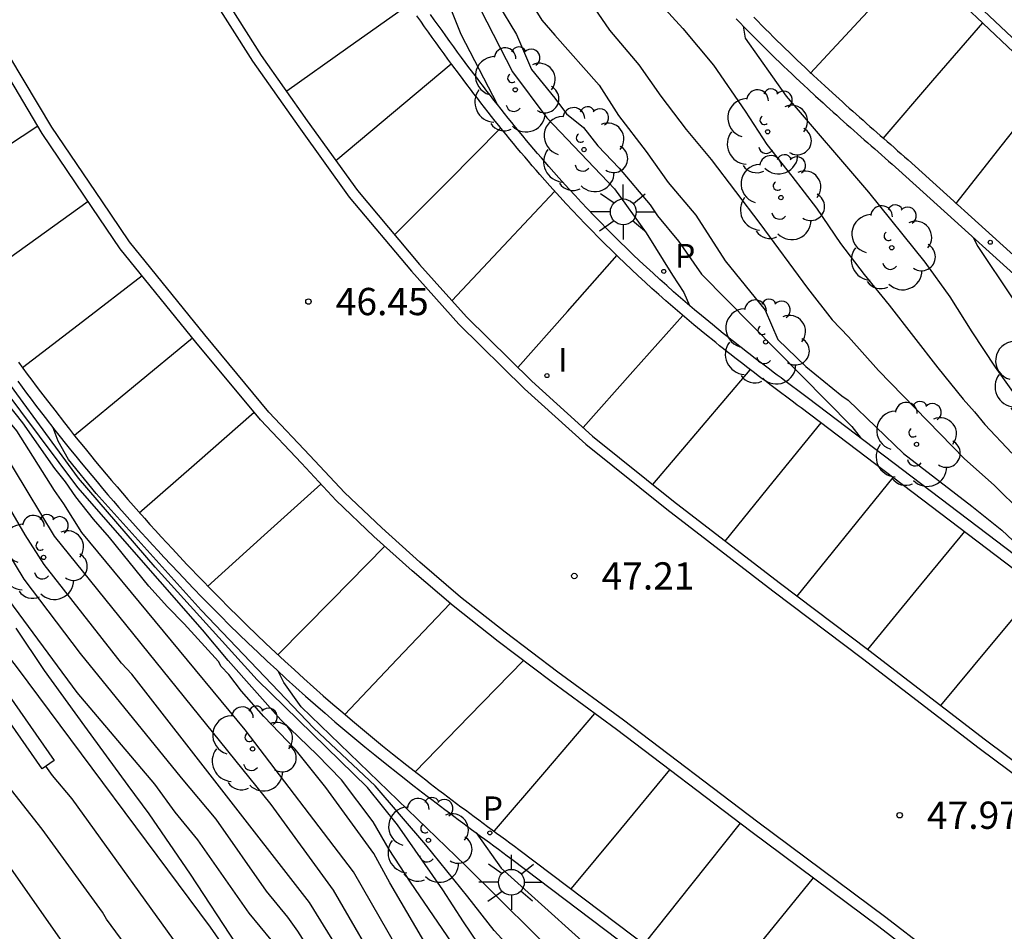
# Model space of a CAD drawing. Units: millimetres. Extents: x 583093 to 583450, y 4796539 to 4796791.
# Drawn here: x 583254 to 583281, y 4796669 to 4796694 of the extents above; entities that cross this region are included whole.
import ezdxf

# ---------------------------------------------------------------- set-up
doc = ezdxf.new("R2010")
doc.units = ezdxf.units.MM
for name, color, linetype in [('020104', 34, 'Continuous'), ('020204', 9, 'Continuous'), ('020308', 9, 'Continuous'), ('060108', 9, 'Continuous'), ('060113', 4, 'Continuous'), ('070105', 6, 'Continuous'), ('070108', 9, 'VALLA'), ('080107', 9, 'Continuous'), ('100202', 3, 'Continuous'), ('210205', 4, 'Continuous'), ('210305', 4, 'Continuous'), ('250206', 9, 'Continuous'), ('260101', 9, 'Continuous'), ('270204', 9, 'Continuous'), ('270304', 9, 'Continuous')]:
    doc.layers.add(name, color=color, linetype=linetype)
doc.layers.add('020105', color=24, linetype='Continuous', lineweight=30)
doc.styles.add('ARIAL', font='ARIAL.TTF', dxfattribs={"height": 1})
doc.styles.add('ROMANS', font='romans__.ttf', dxfattribs={"height": 1})
doc.linetypes.add('VALLA', pattern='A,1,[200,DONOSTI.shx,S=0.1,R=0,X=0,Y=0],1', length=2)

# ---------------------------------------------------------------- blocks, each defined once
blk = doc.blocks.new('COTAPU')
blk.add_circle((0, 0), 0.075)
blk = doc.blocks.new('FAROLA')
for p, q in [((0, 0.355), (0, 0.755)), ((-0.63, 0.51), (-0.255, 0.245)), ((0.605, 0.49), (0.276, 0.223)), ((-0.355, 0), (-0.895, 0)), ((0.355, 0), (0.855, 0)), ((-0.65, -0.52), (-0.255, -0.24)), ((0.585, -0.52), (0.256, -0.246)), ((0, -0.355), (0, -0.755))]:
    blk.add_line(p, q)
blk.add_circle((0, 0), 0.355)
blk = doc.blocks.new('PLUVI3')
blk.add_circle((0, 0), 0.055)
blk = doc.blocks.new('REIND')
blk.add_circle((0, 0), 0.055)
blk = doc.blocks.new('ARBOL')
blk.add_circle((0, 0), 0.0587)
for centre, radius, start, end in [((-0.28, 0.855), 0.3, 359.2878, 173.6078), ((0.097, 0.97), 0.21, 23.1565, 160.4665), ((0.438, 0.881), 0.24, 301.578, 139.328), ((-0.564, 0.381), 0.532, 92.28, 254.58), ((0.656, 0.288), 0.443, 319.8556, 114.7656), ((-0.091, 0.321), 0.12, 119.14, 310.56), ((0.819, -0.249), 0.383, 235.5275, 62.0275), ((-0.556, -0.339), 0.555, 142.64, 266.54), ((-0.039, -0.384), 0.21, 189.64, 323.88), ((0.299, -0.624), 0.532, 224.67, 0.24), ((-0.301, -0.676), 0.45, 213.78, 295.32)]:
    blk.add_arc(centre, radius, start, end)

msp = doc.modelspace()

# ---------------------------------------------------------------- linework, layer by layer
at = {"layer": '020104', "flags": 128}
for points, elevation in [([(583263.942, 4796667.652), (583262.486, 4796670.167), (583260.774, 4796672.519), (583254.815, 4796679.904), (583253.302, 4796682.39), (583252.448, 4796683.541), (583251.133, 4796685.46), (583250.917, 4796685.809), (583250.586, 4796686.166), (583249.263, 4796688.081), (583247.406, 4796690.976), (583244.967, 4796695.267), (583244.149, 4796697.024), (583243.353, 4796699.254), (583243.184, 4796699.68), (583242.935, 4796700.557), (583242.38, 4796701.89), (583241.923, 4796703.302), (583241.808, 4796703.775), (583241.153, 4796708.719)], 44), ([(583261.765, 4796668.631), (583261.504, 4796669.036), (583261.228, 4796669.418), (583260.641, 4796670.132), (583259.258, 4796672.115), (583258.304, 4796673.249), (583255.535, 4796676.672), (583253.978, 4796678.713), (583252.728, 4796680.777), (583251.617, 4796682.707), (583249.343, 4796685.862), (583247.74, 4796688.267), (583246.11, 4796691.17), (583245.613, 4796692), (583243.381, 4796696.459), (583241.88, 4796700), (583241.252, 4796701.341), (583241.089, 4796701.788), (583240.073, 4796705.547), (583239.65, 4796708.449)], 43), ([(583264.483, 4796668.144), (583263.041, 4796670.665), (583260.061, 4796674.57), (583255.566, 4796679.999), (583255.076, 4796680.791), (583254.812, 4796681.158), (583253.781, 4796682.793), (583252.846, 4796683.914), (583252.142, 4796684.9), (583249.75, 4796688.059), (583249.236, 4796688.887), (583247.663, 4796691.262), (583245.284, 4796695.591), (583244.363, 4796697.833), (583243.659, 4796700.133), (583243.541, 4796700.583), (583242.901, 4796702.404), (583242.713, 4796703.375), (583241.964, 4796707.778)], 44.5), ([(583270.1, 4796647.199), (583268.877, 4796652.251), (583265.622, 4796659.348), (583265.408, 4796659.755), (583265.182, 4796660.163), (583262.495, 4796664.271), (583259.107, 4796669.141), (583253.798, 4796676.274), (583250.707, 4796680.29), (583247.657, 4796685.049), (583244.639, 4796690.571), (583243.465, 4796692.905), (583242.521, 4796695.296), (583240.456, 4796699.775), (583239.821, 4796701.109), (583239.369, 4796702.459), (583238.613, 4796705.325)], 42), ([(583267.232, 4796699.696), (583267.487, 4796699.159), (583268.089, 4796698.119), (583268.56, 4796696.916), (583268.823, 4796696.018), (583269.02, 4796695.47), (583269.348, 4796694.879), (583270.073, 4796693.82), (583270.879, 4796692.861), (583271.488, 4796692), (583272.182, 4796691.085), (583272.875, 4796690.259), (583274.213, 4796688.505), (583275.525, 4796686.723), (583276.202, 4796685.854), (583276.648, 4796685.385), (583277.477, 4796684.46), (583279.84, 4796682.029), (583280.65, 4796681.304), (583281.417, 4796680.547)], 49), ([(583266.197, 4796699.031), (583266.842, 4796697.507), (583267.323, 4796695.689), (583267.913, 4796694.58), (583268.22, 4796694.098), (583268.57, 4796693.682), (583269.795, 4796692.303), (583270.321, 4796691.471), (583271.087, 4796690.485), (583271.688, 4796689.632), (583272.454, 4796688.734), (583273.253, 4796687.475), (583274.359, 4796686.117), (583274.705, 4796685.311), (583275.474, 4796684.566), (583276.466, 4796683.756), (583276.635, 4796683.642), (583278.164, 4796682.174), (583280.041, 4796680.726), (583280.865, 4796680.063), (583282.24, 4796678.771), (583282.564, 4796678.362), (583281.899, 4796679.008)], 48.5), ([(583269.36, 4796699.039), (583269.493, 4796698.338), (583269.878, 4796697.361), (583270.395, 4796696.439), (583270.837, 4796695.295), (583271.209, 4796694.836), (583272.089, 4796693.864), (583272.94, 4796692.852), (583273.804, 4796691.588), (583274.404, 4796690.673), (583275.092, 4796689.807), (583275.764, 4796688.924), (583276.427, 4796687.951), (583277.077, 4796687.097), (583277.771, 4796686.257), (583279.109, 4796684.527), (583279.803, 4796683.665), (583280.112, 4796683.322), (583280.393, 4796682.973), (583281.136, 4796682.183)], 49.5), ([(583265.99, 4796668.36), (583264.609, 4796670.38), (583264.021, 4796671.279), (583263.581, 4796672.041), (583262.703, 4796673.195), (583262.034, 4796673.889), (583261.035, 4796674.849), (583259.588, 4796676.477), (583258.883, 4796677.325), (583255.459, 4796681.242), (583252.831, 4796684.75), (583250.541, 4796688.018), (583248.768, 4796691.041), (583247.368, 4796693.381), (583246.803, 4796694.469), (583246.25, 4796695.811), (583245.839, 4796697.054), (583245.575, 4796698.248), (583245.746, 4796698.788)], 45.5), ([(583265.525, 4796698.6), (583266.207, 4796697.353), (583266.994, 4796694.558), (583267.519, 4796693.704), (583267.935, 4796692.741), (583268.57, 4796691.952), (583268.898, 4796691.514), (583269.358, 4796691.142), (583269.752, 4796690.639), (583270.343, 4796690.026), (583271.196, 4796689.018), (583271.393, 4796688.712), (583271.973, 4796688.011), (583272.608, 4796687.103), (583276.744, 4796682.921), (583276.996, 4796682.588)], 48), ([(583264.668, 4796696.499), (583265.31, 4796695.416), (583265.989, 4796693.708), (583266.985, 4796691.785)], 47), ([(583267.255, 4796667.533), (583266.059, 4796669.296), (583265.492, 4796670.169), (583264.244, 4796671.964), (583263.423, 4796672.989), (583260.385, 4796675.949), (583257.582, 4796679.044), (583255.478, 4796681.499), (583252.8, 4796685.146), (583250.768, 4796688.193), (583249.842, 4796689.711), (583249.657, 4796690.445)], 46), ([(583280.081, 4796688.118), (583280.203, 4796687.866), (583281.15, 4796686.457), (583283.596, 4796683.101), (583284.509, 4796681.883), (583285.816, 4796680.213), (583285.964, 4796680.073), (583286.084, 4796679.895), (583286.793, 4796679.039), (583287.472, 4796678.253), (583288.195, 4796677.451), (583288.92, 4796676.677), (583289.764, 4796675.73), (583292.42, 4796672.974), (583293.037, 4796672.397), (583293.815, 4796671.604), (583294.555, 4796670.781), (583295.328, 4796670.089), (583295.92, 4796669.363), (583295.854, 4796669.056), (583295.285, 4796668.136)], 50.5), ([(583267.534, 4796668.363), (583266.904, 4796669.051), (583266.183, 4796669.978), (583265.027, 4796671.406), (583263.637, 4796673.028), (583261.95, 4796674.615), (583258.849, 4796677.867), (583255.961, 4796681.073), (583255.202, 4796682.007), (583254.912, 4796682.51), (583254.783, 4796682.876)], 46.5), ([(583264.664, 4796665.24), (583261.828, 4796669.827), (583256.944, 4796676.1), (583256.661, 4796676.408), (583254.529, 4796679.12), (583254.006, 4796679.936), (583252.783, 4796682.037)], 43.5), ([(583289.317, 4796651.333), (583288.124, 4796651.381), (583287.026, 4796651.451), (583285.952, 4796651.684), (583284.959, 4796652.1), (583283.956, 4796652.582), (583282.854, 4796653.361), (583282.021, 4796654.023), (583280.365, 4796655.564), (583279.226, 4796656.555), (583278.464, 4796657.329), (583277.033, 4796658.949), (583276.13, 4796659.909), (583275.307, 4796660.703), (583274.543, 4796661.485), (583273.801, 4796662.295), (583268.934, 4796668.053), (583266.117, 4796670.84), (583261.6, 4796675.204), (583261.12, 4796675.874), (583260.965, 4796676.185)], 47), ([(583268.449, 4796649.557), (583267.686, 4796652.458), (583266.65, 4796654.998), (583264.432, 4796659.124), (583262.082, 4796662.899), (583261.596, 4796663.75), (583259.399, 4796667.022), (583258.537, 4796668.186), (583255.298, 4796672.677), (583254.76, 4796673.315), (583254.578, 4796673.572)], 41.5), ([(583266.028, 4796653.013), (583257.942, 4796667.008), (583257.648, 4796667.38), (583257.009, 4796668.29), (583256.886, 4796668.495), (583256.248, 4796669.367), (583256.132, 4796669.561), (583254.475, 4796671.843), (583253.632, 4796672.917)], 41)]:
    msp.add_lwpolyline(points, dxfattribs=dict(at, elevation=elevation))
at = {"layer": '020105', "flags": 128}
for points, elevation in [([(583260.774, 4796668.796), (583260.168, 4796669.529), (583258.758, 4796671.544), (583258.138, 4796672.305), (583257.575, 4796673.078), (583255.436, 4796675.602), (583253.429, 4796678.325), (583253.17, 4796678.721), (583252.467, 4796679.959), (583247.85, 4796686.829), (583245.336, 4796691.143), (583240.682, 4796701.129), (583240.509, 4796701.576), (583239.288, 4796705.804), (583238.974, 4796707.698), (583238.888, 4796708.13), (583238.785, 4796709.078), (583238.793, 4796712.016), (583238.93, 4796713.496), (583239.486, 4796717.386), (583240.76, 4796723.243), (583242.257, 4796732.106), (583243.007, 4796735.945)], 42.5), ([(583265.26, 4796696.821), (583265.737, 4796695.81), (583266.534, 4796694.383), (583267.41, 4796692.675), (583268.351, 4796691.405), (583270.211, 4796689.456), (583271.086, 4796688.241), (583271.809, 4796687.075), (583272.121, 4796686.599), (583272.276, 4796686.246)], 47.5), ([(583273.756, 4796693.927), (583273.803, 4796693.603), (583274.93, 4796692.002), (583277.197, 4796689.363), (583278.747, 4796687.441), (583279.432, 4796686.483), (583280.041, 4796685.521), (583280.68, 4796684.553), (583281.942, 4796682.768), (583282.683, 4796681.794)], 50), ([(583265.377, 4796668.078), (583264.037, 4796670.366), (583263.6, 4796671.172), (583262.275, 4796672.99), (583261.432, 4796674.044), (583260.573, 4796674.941), (583259.956, 4796675.635), (583259.609, 4796676.098), (583259.403, 4796676.316), (583259.321, 4796676.448), (583258.383, 4796677.492), (583257.92, 4796677.955), (583257.406, 4796678.521), (583256.326, 4796679.865), (583255.889, 4796680.367), (583255.4, 4796680.984), (583255.117, 4796681.395), (583254.822, 4796681.761), (583253.948, 4796683.021), (583253.488, 4796683.598)], 45), ([(583266.411, 4796671.74), (583267.1, 4796670.772), (583270.337, 4796667.85), (583272.255, 4796665.88), (583272.937, 4796665.043), (583274.327, 4796663.433), (583275.06, 4796662.629), (583276.587, 4796661.003), (583277.347, 4796660.24), (583278.666, 4796658.828), (583279.349, 4796658.13)], 47.5)]:
    msp.add_lwpolyline(points, dxfattribs=dict(at, elevation=elevation))
at = {"layer": '060108'}
for points in [[(583293.911, 4796669.75, 49.502), (583275.545, 4796683.69, 47.889), (583275.438, 4796683.77, 47.879), (583275.33, 4796683.85, 47.869), (583275.223, 4796683.93, 47.859), (583275.116, 4796684.01, 47.849), (583275.009, 4796684.091, 47.839), (583274.901, 4796684.171, 47.829), (583274.794, 4796684.251, 47.818), (583274.687, 4796684.332, 47.808), (583274.58, 4796684.412, 47.798), (583274.473, 4796684.493, 47.788), (583274.367, 4796684.574, 47.778), (583274.26, 4796684.655, 47.768), (583274.154, 4796684.736, 47.758), (583274.047, 4796684.818, 47.748), (583273.941, 4796684.899, 47.738), (583273.836, 4796684.981, 47.728), (583273.73, 4796685.064, 47.718), (583273.624, 4796685.146, 47.708), (583273.519, 4796685.229, 47.698), (583273.414, 4796685.312, 47.687), (583273.309, 4796685.395, 47.677), (583273.205, 4796685.479, 47.667), (583272.905, 4796685.722, 47.638), (583272.607, 4796685.968, 47.609), (583272.413, 4796686.13, 47.59), (583272.221, 4796686.293, 47.571), (583272.03, 4796686.458, 47.552), (583271.839, 4796686.624, 47.533), (583271.65, 4796686.792, 47.514), (583271.462, 4796686.96, 47.495), (583271.276, 4796687.13, 47.475), (583271.09, 4796687.302, 47.456), (583270.906, 4796687.474, 47.437), (583270.722, 4796687.648, 47.418), (583270.54, 4796687.823, 47.399), (583270.36, 4796688, 47.38), (583270.18, 4796688.178, 47.362), (583270.002, 4796688.356, 47.343), (583269.825, 4796688.537, 47.324), (583269.649, 4796688.718, 47.305), (583269.474, 4796688.901, 47.286), (583269.301, 4796689.084, 47.267), (583269.129, 4796689.269, 47.249), (583268.958, 4796689.455, 47.23), (583268.683, 4796689.76, 47.2), (583268.411, 4796690.068, 47.17), (583268.307, 4796690.187, 47.158), (583268.203, 4796690.306, 47.147), (583268.1, 4796690.426, 47.135), (583267.997, 4796690.546, 47.124), (583267.895, 4796690.667, 47.112), (583267.793, 4796690.788, 47.101), (583267.692, 4796690.91, 47.089), (583267.591, 4796691.031, 47.077), (583267.491, 4796691.154, 47.066), (583267.391, 4796691.276, 47.054), (583267.291, 4796691.399, 47.043), (583267.192, 4796691.523, 47.031), (583267.094, 4796691.647, 47.02), (583266.996, 4796691.771, 47.008), (583266.898, 4796691.895, 46.997), (583266.801, 4796692.02, 46.985), (583266.704, 4796692.145, 46.974), (583266.608, 4796692.27, 46.962), (583266.512, 4796692.396, 46.95), (583266.417, 4796692.522, 46.938), (583266.212, 4796692.794, 46.913), (583266.009, 4796693.068, 46.888), (583265.9, 4796693.215, 46.874), (583265.792, 4796693.363, 46.86), (583265.685, 4796693.511, 46.847), (583265.578, 4796693.659, 46.833), (583265.471, 4796693.807, 46.819), (583265.365, 4796693.956, 46.805), (583265.259, 4796694.105, 46.791), (583265.153, 4796694.254, 46.777)], [(583273.559, 4796694.131, 49.987), (583273.666, 4796694.02, 49.996), (583273.773, 4796693.91, 50.004), (583273.881, 4796693.801, 50.013), (583273.989, 4796693.692, 50.022), (583274.097, 4796693.583, 50.031), (583274.206, 4796693.474, 50.039), (583274.315, 4796693.366, 50.048), (583274.424, 4796693.258, 50.057), (583274.534, 4796693.15, 50.066), (583274.644, 4796693.043, 50.074), (583274.754, 4796692.936, 50.083), (583274.865, 4796692.83, 50.092), (583274.976, 4796692.723, 50.101), (583275.087, 4796692.618, 50.109), (583275.199, 4796692.512, 50.118), (583275.31, 4796692.407, 50.127), (583275.423, 4796692.302, 50.135), (583275.535, 4796692.197, 50.144), (583275.741, 4796692.007, 50.16), (583275.948, 4796691.818, 50.175), (583276.042, 4796691.732, 50.182), (583276.136, 4796691.647, 50.189), (583276.23, 4796691.562, 50.196), (583276.324, 4796691.477, 50.203), (583276.418, 4796691.392, 50.21), (583276.513, 4796691.308, 50.216), (583276.607, 4796691.223, 50.223), (583276.702, 4796691.139, 50.23), (583276.797, 4796691.055, 50.237), (583276.892, 4796690.971, 50.244), (583276.987, 4796690.887, 50.25), (583277.082, 4796690.803, 50.257), (583277.178, 4796690.719, 50.264), (583277.273, 4796690.636, 50.271), (583277.368, 4796690.552, 50.277), (583277.464, 4796690.469, 50.284), (583277.559, 4796690.385, 50.291), (583277.655, 4796690.302, 50.297), (583277.75, 4796690.219, 50.304), (583277.846, 4796690.136, 50.311), (583277.941, 4796690.052, 50.317), (583278.037, 4796689.969, 50.324), (583287.029, 4796681.83, 51.101)], [(583253.804, 4796684.16, 46.406), (583253.926, 4796683.996, 46.417), (583254.049, 4796683.832, 46.427), (583254.172, 4796683.669, 46.438), (583254.296, 4796683.506, 46.448), (583254.561, 4796683.161, 46.47), (583254.828, 4796682.818, 46.492), (583254.97, 4796682.637, 46.503), (583255.113, 4796682.457, 46.515), (583255.257, 4796682.278, 46.526), (583255.402, 4796682.099, 46.537), (583255.547, 4796681.921, 46.548), (583255.693, 4796681.744, 46.559), (583255.84, 4796681.567, 46.57), (583255.988, 4796681.391, 46.581), (583256.137, 4796681.215, 46.592), (583256.286, 4796681.04, 46.603), (583256.436, 4796680.866, 46.614), (583256.587, 4796680.692, 46.626), (583256.738, 4796680.519, 46.637), (583256.89, 4796680.347, 46.648), (583257.043, 4796680.175, 46.66), (583257.197, 4796680.004, 46.672), (583257.351, 4796679.833, 46.683), (583257.506, 4796679.664, 46.695), (583257.662, 4796679.495, 46.707), (583257.819, 4796679.326, 46.72), (583258.221, 4796678.897, 46.752), (583258.627, 4796678.473, 46.785), (583258.876, 4796678.216, 46.806), (583259.126, 4796677.961, 46.827), (583259.379, 4796677.707, 46.849), (583259.632, 4796677.455, 46.871), (583259.888, 4796677.205, 46.894), (583260.145, 4796676.956, 46.916), (583260.404, 4796676.71, 46.94), (583260.664, 4796676.464, 46.963), (583260.926, 4796676.221, 46.987), (583261.189, 4796675.979, 47.012), (583261.454, 4796675.739, 47.036), (583261.72, 4796675.501, 47.061), (583261.988, 4796675.264, 47.086), (583262.258, 4796675.029, 47.111), (583262.528, 4796674.796, 47.136), (583262.801, 4796674.565, 47.162), (583263.075, 4796674.335, 47.187), (583263.35, 4796674.108, 47.213), (583263.627, 4796673.882, 47.239), (583263.905, 4796673.658, 47.264), (583264.303, 4796673.34, 47.301), (583264.705, 4796673.027, 47.338), (583264.826, 4796672.934, 47.349), (583264.946, 4796672.841, 47.36), (583265.067, 4796672.748, 47.371), (583265.188, 4796672.655, 47.382), (583265.309, 4796672.563, 47.393), (583265.431, 4796672.471, 47.404), (583265.553, 4796672.379, 47.415), (583265.674, 4796672.287, 47.426), (583265.796, 4796672.196, 47.437), (583265.918, 4796672.105, 47.448), (583266.041, 4796672.014, 47.459), (583266.163, 4796671.923, 47.471), (583266.285, 4796671.832, 47.482), (583266.408, 4796671.742, 47.493), (583266.53, 4796671.651, 47.504), (583266.653, 4796671.561, 47.515), (583266.776, 4796671.47, 47.526), (583266.898, 4796671.38, 47.537), (583267.02, 4796671.29, 47.548), (583267.143, 4796671.199, 47.559), (583267.266, 4796671.109, 47.57), (583267.389, 4796671.019, 47.581), (583273.222, 4796666.604, 48.049)]]:
    msp.add_polyline3d(points, dxfattribs=at)
at = {"layer": '060113'}
for points in [[(583293.452, 4796669.686, 49.488), (583275.346, 4796683.428, 47.889), (583275.241, 4796683.506, 47.879), (583275.134, 4796683.587, 47.869), (583275.026, 4796683.667, 47.859), (583274.919, 4796683.747, 47.849), (583274.811, 4796683.827, 47.839), (583274.704, 4796683.908, 47.829), (583274.597, 4796683.988, 47.818), (583274.489, 4796684.069, 47.808), (583274.382, 4796684.15, 47.798), (583274.275, 4796684.231, 47.788), (583274.168, 4796684.312, 47.778), (583274.061, 4796684.393, 47.768), (583273.954, 4796684.475, 47.758), (583273.847, 4796684.557, 47.748), (583273.74, 4796684.639, 47.738), (583273.634, 4796684.721, 47.728), (583273.527, 4796684.804, 47.718), (583273.421, 4796684.887, 47.708), (583273.315, 4796684.971, 47.698), (583273.21, 4796685.054, 47.687), (583273.104, 4796685.139, 47.677), (583272.999, 4796685.223, 47.667), (583272.696, 4796685.467, 47.638), (583272.396, 4796685.715, 47.609), (583272.201, 4796685.879, 47.59), (583272.007, 4796686.043, 47.571), (583271.814, 4796686.21, 47.552), (583271.622, 4796686.377, 47.533), (583271.431, 4796686.546, 47.514), (583271.242, 4796686.716, 47.495), (583271.053, 4796686.888, 47.475), (583270.866, 4796687.061, 47.456), (583270.68, 4796687.235, 47.437), (583270.495, 4796687.41, 47.418), (583270.312, 4796687.587, 47.399), (583270.129, 4796687.765, 47.38), (583269.948, 4796687.945, 47.362), (583269.768, 4796688.125, 47.343), (583269.589, 4796688.307, 47.324), (583269.412, 4796688.49, 47.305), (583269.236, 4796688.674, 47.286), (583269.061, 4796688.859, 47.267), (583268.887, 4796689.046, 47.249), (583268.715, 4796689.234, 47.23), (583268.438, 4796689.541, 47.2), (583268.164, 4796689.85, 47.17), (583268.059, 4796689.97, 47.158), (583267.954, 4796690.091, 47.147), (583267.85, 4796690.212, 47.135), (583267.746, 4796690.333, 47.124), (583267.643, 4796690.455, 47.112), (583267.541, 4796690.577, 47.101), (583267.439, 4796690.699, 47.089), (583267.337, 4796690.822, 47.077), (583267.236, 4796690.946, 47.066), (583267.135, 4796691.069, 47.054), (583267.035, 4796691.193, 47.043), (583266.935, 4796691.317, 47.031), (583266.836, 4796691.442, 47.02), (583266.737, 4796691.567, 47.008), (583266.639, 4796691.692, 46.997), (583266.541, 4796691.818, 46.985), (583266.444, 4796691.944, 46.974), (583266.347, 4796692.07, 46.962), (583266.25, 4796692.197, 46.95), (583266.154, 4796692.324, 46.938), (583265.948, 4796692.597, 46.913), (583265.744, 4796692.873, 46.888), (583265.635, 4796693.021, 46.874), (583265.526, 4796693.169, 46.86), (583265.418, 4796693.318, 46.847), (583265.311, 4796693.466, 46.833), (583265.204, 4796693.616, 46.819), (583265.097, 4796693.765, 46.805), (583264.991, 4796693.915, 46.791), (583264.885, 4796694.064, 46.777), (583264.779, 4796694.214, 46.763)], [(583274.044, 4796694.175, 50.004), (583274.151, 4796694.067, 50.013), (583274.258, 4796693.958, 50.022), (583274.365, 4796693.85, 50.031), (583274.473, 4796693.742, 50.039), (583274.581, 4796693.635, 50.048), (583274.69, 4796693.528, 50.057), (583274.799, 4796693.421, 50.066), (583274.908, 4796693.315, 50.074), (583275.017, 4796693.209, 50.083), (583275.127, 4796693.103, 50.092), (583275.237, 4796692.998, 50.101), (583275.348, 4796692.893, 50.109), (583275.459, 4796692.788, 50.118), (583275.57, 4796692.683, 50.127), (583275.681, 4796692.579, 50.135), (583275.793, 4796692.475, 50.144), (583275.998, 4796692.286, 50.16), (583276.204, 4796692.097, 50.175), (583276.297, 4796692.012, 50.182), (583276.39, 4796691.928, 50.189), (583276.484, 4796691.843, 50.196), (583276.577, 4796691.759, 50.203), (583276.671, 4796691.674, 50.21), (583276.765, 4796691.59, 50.216), (583276.859, 4796691.506, 50.223), (583276.954, 4796691.422, 50.23), (583277.048, 4796691.339, 50.237), (583277.143, 4796691.255, 50.244), (583277.238, 4796691.171, 50.25), (583277.333, 4796691.088, 50.257), (583277.428, 4796691.004, 50.264), (583277.523, 4796690.921, 50.271), (583277.618, 4796690.837, 50.277), (583277.713, 4796690.754, 50.284), (583277.809, 4796690.67, 50.291), (583277.904, 4796690.587, 50.297), (583278, 4796690.504, 50.304), (583278.095, 4796690.42, 50.311), (583278.191, 4796690.337, 50.317), (583278.286, 4796690.254, 50.324), (583287.283, 4796682.111, 51.101)], [(583253.827, 4796684.684, 46.385), (583253.947, 4796684.52, 46.395), (583254.068, 4796684.356, 46.406), (583254.189, 4796684.193, 46.417), (583254.311, 4796684.03, 46.427), (583254.434, 4796683.867, 46.438), (583254.557, 4796683.705, 46.448), (583254.821, 4796683.362, 46.47), (583255.087, 4796683.021, 46.492), (583255.228, 4796682.842, 46.503), (583255.37, 4796682.663, 46.515), (583255.513, 4796682.484, 46.526), (583255.657, 4796682.307, 46.537), (583255.802, 4796682.13, 46.548), (583255.947, 4796681.954, 46.559), (583256.093, 4796681.778, 46.57), (583256.24, 4796681.603, 46.581), (583256.387, 4796681.428, 46.592), (583256.536, 4796681.254, 46.603), (583256.685, 4796681.081, 46.614), (583256.835, 4796680.908, 46.626), (583256.985, 4796680.736, 46.637), (583257.136, 4796680.565, 46.648), (583257.288, 4796680.394, 46.66), (583257.441, 4796680.224, 46.672), (583257.595, 4796680.055, 46.683), (583257.749, 4796679.886, 46.695), (583257.904, 4796679.718, 46.707), (583258.059, 4796679.55, 46.72), (583258.459, 4796679.123, 46.752), (583258.864, 4796678.701, 46.785), (583259.111, 4796678.446, 46.806), (583259.36, 4796678.192, 46.827), (583259.611, 4796677.94, 46.849), (583259.863, 4796677.69, 46.871), (583260.117, 4796677.441, 46.894), (583260.373, 4796677.194, 46.916), (583260.63, 4796676.948, 46.94), (583260.889, 4796676.704, 46.963), (583261.149, 4796676.462, 46.987), (583261.411, 4796676.222, 47.012), (583261.674, 4796675.983, 47.036), (583261.939, 4796675.746, 47.061), (583262.205, 4796675.511, 47.086), (583262.473, 4796675.278, 47.111), (583262.742, 4796675.046, 47.136), (583263.013, 4796674.816, 47.162), (583263.285, 4796674.588, 47.187), (583263.559, 4796674.362, 47.213), (583263.834, 4796674.137, 47.239), (583264.11, 4796673.914, 47.264), (583264.507, 4796673.599, 47.301), (583264.907, 4796673.287, 47.338), (583265.027, 4796673.194, 47.349), (583265.147, 4796673.101, 47.36), (583265.267, 4796673.009, 47.371), (583265.388, 4796672.917, 47.382), (583265.508, 4796672.825, 47.393), (583265.629, 4796672.733, 47.404), (583265.751, 4796672.642, 47.415), (583265.872, 4796672.551, 47.426), (583265.993, 4796672.459, 47.437), (583266.115, 4796672.369, 47.448), (583266.237, 4796672.278, 47.459), (583266.359, 4796672.187, 47.471), (583266.481, 4796672.097, 47.482), (583266.603, 4796672.006, 47.493), (583266.726, 4796671.916, 47.504), (583266.848, 4796671.825, 47.515), (583266.971, 4796671.735, 47.526), (583267.093, 4796671.645, 47.537), (583267.215, 4796671.555, 47.548), (583267.338, 4796671.465, 47.559), (583267.461, 4796671.374, 47.57), (583267.584, 4796671.284, 47.581), (583273.42, 4796666.867, 48.049)]]:
    msp.add_polyline3d(points, dxfattribs=at)
at = {"layer": '070105'}
msp.add_polyline3d([(583242.983, 4796690.711, 38.87), (583254.806, 4796673.731, 38.611), (583254.478, 4796673.503, 38.611), (583242.65, 4796690.489, 38.875)], close=True, dxfattribs=at)
at = {"layer": '070108'}
msp.add_polyline3d([(583253.75, 4796677.371, 42.336), (583254.535, 4796676.209, 42.336), (583255.638, 4796674.67, 42.336), (583256.829, 4796673.042, 42.336), (583257.41, 4796672.258, 42.336), (583258.543, 4796670.602, 42.336), (583259.821, 4796668.655, 42.336)], dxfattribs=at)
at = {"layer": '080107'}
msp.add_polyline3d([(583252.589, 4796672.205, 40.649), (583274.498, 4796640.919, 40.865)], dxfattribs=at)
at = {"layer": '260101'}
for points in [[(583263.935, 4796731.678, 47.55), (583264.496, 4796725.958, 47.967), (583264.724, 4796723.785, 48.111), (583265.045, 4796721.388, 48.279), (583265.409, 4796719.153, 48.389), (583265.943, 4796716.79, 48.54), (583266.594, 4796714.425, 48.687), (583267.475, 4796712.003, 48.813), (583268.433, 4796709.741, 48.962), (583269.482, 4796707.45, 49.064), (583270.684, 4796705.285, 49.252), (583272.013, 4796703.201, 49.367), (583273.471, 4796701.167, 49.544), (583274.713, 4796699.653, 49.685), (583276.474, 4796697.646, 49.813), (583278.254, 4796695.977, 49.952), (583280.18, 4796694.164, 50.104), (583282.544, 4796691.934, 50.308), (583287.924, 4796687.074, 50.717), (583292.369, 4796683.107, 51.129), (583296.664, 4796679.159, 51.673), (583296.846, 4796679.356, 51.671)], [(583264.202, 4796731.704, 47.56), (583264.763, 4796725.986, 47.977), (583264.99, 4796723.817, 48.12), (583265.31, 4796721.428, 48.288), (583265.672, 4796719.205, 48.397), (583266.202, 4796716.856, 48.548), (583266.85, 4796714.507, 48.694), (583267.725, 4796712.101, 48.819), (583268.678, 4796709.849, 48.967), (583269.721, 4796707.571, 49.068), (583270.914, 4796705.423, 49.255), (583272.235, 4796703.351, 49.369), (583273.684, 4796701.33, 49.545), (583274.918, 4796699.827, 49.685), (583276.667, 4796697.833, 49.812), (583278.438, 4796696.172, 49.95), (583280.364, 4796694.359, 50.102), (583282.726, 4796692.131, 50.306), (583288.103, 4796687.274, 50.715), (583292.549, 4796683.306, 51.127), (583296.846, 4796679.356, 51.671)], [(583253.719, 4796707.6, 45.326), (583254.356, 4796705.426, 45.431), (583255.125, 4796703.268, 45.494), (583255.921, 4796701.182, 45.653), (583256.933, 4796698.876, 45.836), (583258.01, 4796696.764, 45.975), (583259.015, 4796694.94, 46.091), (583260.258, 4796692.962, 46.242), (583261.532, 4796691.159, 46.396), (583262.917, 4796689.227, 46.533), (583264.636, 4796687.185, 46.667), (583265.936, 4796685.732, 46.831), (583267.741, 4796683.954, 46.99), (583269.426, 4796682.433, 47.179), (583271.656, 4796680.639, 47.365), (583274.564, 4796678.394, 47.664), (583277.03, 4796676.536, 47.88), (583280.246, 4796674.069, 48.136), (583284.326, 4796671.022, 48.516)], [(583253.997, 4796707.674, 45.356), (583254.629, 4796705.516, 45.46), (583255.394, 4796703.369, 45.523), (583256.186, 4796701.293, 45.681), (583257.192, 4796699.001, 45.864), (583258.263, 4796696.9, 46.002), (583259.262, 4796695.087, 46.118), (583260.497, 4796693.123, 46.268), (583261.766, 4796691.327, 46.421), (583263.144, 4796689.405, 46.557), (583264.852, 4796687.375, 46.69), (583266.143, 4796685.932, 46.853), (583267.938, 4796684.165, 47.011), (583269.612, 4796682.653, 47.199), (583271.833, 4796680.866, 47.384), (583274.738, 4796678.624, 47.683), (583277.203, 4796676.766, 47.899), (583280.419, 4796674.3, 48.155), (583284.498, 4796671.253, 48.535)], [(583278.498, 4796695.747, 49.892), (583277.046, 4796694.187, 49.869), (583275.595, 4796692.627, 49.847)], [(583261.203, 4796692.152, 46.322), (583262.884, 4796693.345, 46.345), (583264.564, 4796694.537, 46.369)], [(583280.33, 4796694.023, 50.059), (583278.962, 4796692.43, 50.028), (583277.595, 4796690.836, 49.997)], [(583280, 4796667.613, 48.17), (583277.678, 4796669.408, 47.966), (583274.153, 4796672.03, 47.755), (583270.46, 4796674.838, 47.453), (583268.66, 4796676.156, 47.27), (583267.207, 4796677.259, 47.127), (583265.975, 4796678.226, 47.039), (583264.863, 4796679.186, 46.928), (583263.815, 4796680.127, 46.857), (583262.789, 4796681.105, 46.765), (583261.834, 4796682.123, 46.656), (583260.713, 4796683.315, 46.546), (583258.948, 4796685.434, 46.425), (583256.878, 4796687.998, 46.166), (583256.114, 4796689.12, 46.086), (583254.741, 4796691.147, 45.939), (583253.59, 4796693.083, 45.843)], [(583279.808, 4796667.361, 48.154), (583277.487, 4796669.155, 47.95), (583273.963, 4796671.776, 47.739), (583270.271, 4796674.583, 47.437), (583268.471, 4796675.901, 47.254), (583267.014, 4796677.007, 47.111), (583265.774, 4796677.98, 47.022), (583264.654, 4796678.947, 46.91), (583263.6, 4796679.893, 46.839), (583262.565, 4796680.881, 46.746), (583261.604, 4796681.905, 46.636), (583260.476, 4796683.104, 46.526), (583258.704, 4796685.232, 46.404), (583256.624, 4796687.808, 46.144), (583255.853, 4796688.941, 46.063), (583254.474, 4796690.976, 45.916), (583253.314, 4796692.928, 45.819)], [(583262.549, 4796690.236, 46.432), (583264.136, 4796691.564, 46.433), (583265.722, 4796692.892, 46.433)], [(583282.158, 4796692.299, 50.235), (583280.874, 4796690.672, 50.21), (583279.591, 4796689.044, 50.185)], [(583254.355, 4796691.176, 45.896), (583252.65, 4796690.064, 45.897), (583250.944, 4796688.952, 45.899)], [(583264.169, 4796688.187, 46.64), (583265.628, 4796689.657, 46.639), (583267.086, 4796691.128, 46.637)], [(583265.744, 4796686.378, 46.83), (583267.158, 4796687.885, 46.845), (583268.572, 4796689.393, 46.86)], [(583255.74, 4796689.108, 46.085), (583254.07, 4796687.905, 46.087), (583252.399, 4796686.703, 46.09)], [(583267.559, 4796684.538, 46.966), (583268.924, 4796686.083, 46.981), (583270.289, 4796687.627, 46.995)], [(583257.227, 4796687.061, 46.279), (583255.582, 4796685.793, 46.292), (583253.937, 4796684.526, 46.305)], [(583269.348, 4796682.892, 47.229), (583270.718, 4796684.431, 47.259), (583272.089, 4796685.97, 47.288)], [(583258.614, 4796685.344, 46.358), (583256.989, 4796684.009, 46.367), (583255.364, 4796682.673, 46.376)], [(583271.271, 4796681.318, 47.337), (583272.606, 4796682.899, 47.337), (583273.941, 4796684.48, 47.337)], [(583260.309, 4796683.304, 46.531), (583258.726, 4796681.921, 46.539), (583257.143, 4796680.537, 46.548)], [(583273.259, 4796679.766, 47.529), (583274.577, 4796681.391, 47.533), (583275.894, 4796683.016, 47.538)], [(583262.139, 4796681.335, 46.694), (583260.58, 4796679.927, 46.697), (583259.02, 4796678.52, 46.699)], [(583275.237, 4796678.248, 47.693), (583276.557, 4796679.882, 47.705), (583277.878, 4796681.516, 47.717)], [(583277.18, 4796676.784, 47.988), (583278.512, 4796678.406, 48.013), (583279.844, 4796680.028, 48.037)], [(583263.9, 4796679.623, 46.856), (583262.428, 4796678.128, 46.853), (583260.955, 4796676.633, 46.851)], [(583279.186, 4796675.246, 48.086), (583280.535, 4796676.865, 48.087), (583281.883, 4796678.483, 48.088)], [(583265.692, 4796678.051, 46.99), (583264.242, 4796676.517, 46.937), (583262.791, 4796674.984, 46.883)], [(583267.711, 4796676.478, 47.185), (583266.222, 4796674.95, 47.207), (583264.732, 4796673.422, 47.229)], [(583269.666, 4796675.026, 47.311), (583268.285, 4796673.411, 47.271), (583266.903, 4796671.795, 47.232)], [(583271.731, 4796673.473, 47.446), (583270.376, 4796671.842, 47.443), (583269.021, 4796670.211, 47.441)], [(583273.666, 4796672.002, 47.659), (583272.344, 4796670.338, 47.635), (583271.022, 4796668.674, 47.612)], [(583275.673, 4796670.504, 47.884), (583274.329, 4796668.843, 47.899), (583272.985, 4796667.183, 47.913)]]:
    msp.add_polyline3d(points, dxfattribs=at)

# ---------------------------------------------------------------- block references
at = {"layer": '020204', "rotation": 359.9987685839998}
for p in [(583261.799, 4796686.354, 46.449), (583269.109, 4796678.806, 47.207), (583278.056, 4796672.224, 47.969)]:
    msp.add_blockref('COTAPU', p, dxfattribs=at)
at = {"layer": '100202', "rotation": 359.9987685839998}
for p in [(583267.485, 4796692.178, 47.009), (583274.425, 4796691.023, 49.639), (583269.375, 4796690.534, 47.234), (583274.789, 4796689.214, 49.315), (583277.837, 4796687.833, 49.945), (583274.37, 4796685.242, 47.7), (583281.789, 4796684.348, 50.37), (583278.519, 4796682.426, 48.123), (583254.516, 4796679.316, 45.7), (583260.263, 4796674.048, 45.7), (583265.097, 4796671.534, 47.407)]:
    msp.add_blockref('ARBOL', p, dxfattribs=at)
at = {"layer": '210205', "rotation": 359.9987685839998}
for p in [(583280.547, 4796687.983, 50.366), (583271.57, 4796687.183, 47.394), (583266.786, 4796671.739, 47.375)]:
    msp.add_blockref('PLUVI3', p, dxfattribs=at)
at = {"layer": '250206', "rotation": 359.9987685839998}
for p in [(583270.456, 4796688.82, 47.268), (583267.378, 4796670.379, 47.554)]:
    msp.add_blockref('FAROLA', p, dxfattribs=at)
at = {"layer": '270204', "rotation": 359.9987685839998}
msp.add_blockref('REIND', (583268.357, 4796684.316, 47.216), dxfattribs=at)

# ---------------------------------------------------------------- texts
at = {"layer": '020308', "style": 'ARIAL'}
for s, p in [('46.45', (583262.549, 4796685.979, 46.448)), ('47.21', (583269.859, 4796678.431, 47.206)), ('47.97', (583278.806, 4796671.849, 47.968))]:
    msp.add_text(s, height=0.75, rotation=359.9988, dxfattribs=at).set_placement(p)
at = {"layer": '210305', "style": 'ROMANS'}
for p in [(583271.876, 4796687.289, 47.393), (583266.587, 4796672.091, 47.374)]:
    msp.add_text('P', height=0.65, rotation=359.9988, dxfattribs=at).set_placement(p)
at = {"layer": '270304', "style": 'ROMANS'}
msp.add_text('I', height=0.65, rotation=359.9988, dxfattribs=at).set_placement((583268.663, 4796684.422, 47.215))

doc.saveas('drawing.dxf')
